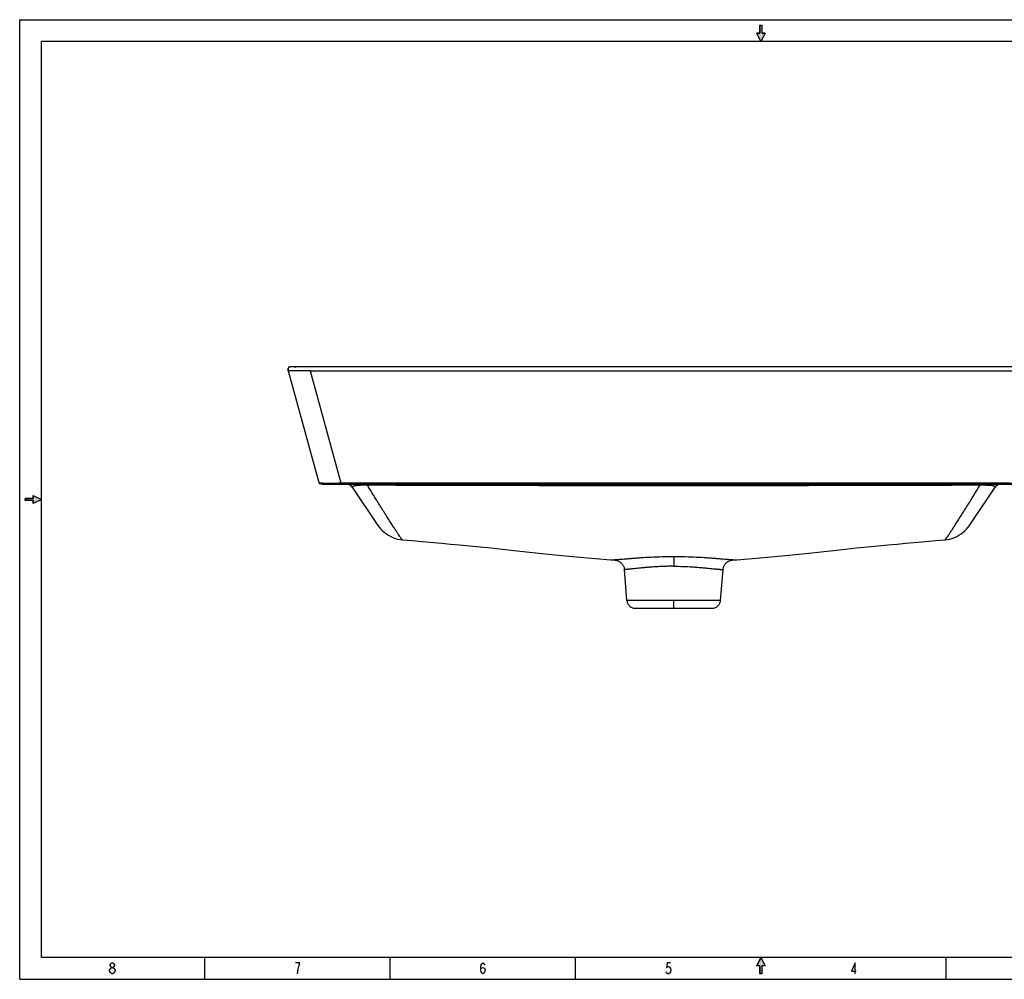
# Model space of a CAD drawing. Units: inches. Extents: x 0 to 44.2, y 0 to 28.6.
# Drawn here: x 0 to 29.4, y 0 to 28.6 of the extents above; entities that cross this region are included whole.
import ezdxf

# ---------------------------------------------------------------- set-up
doc = ezdxf.new("R2010")
doc.units = ezdxf.units.IN
doc.header["$LTSCALE"] = 2.431
doc.header["$MEASUREMENT"] = 0
doc.layers.get('0').update_dxf_attribs({"linetype": 'CONTINUOUS'})

msp = doc.modelspace()

# ---------------------------------------------------------------- hatches: boundary and pattern name
at = {"linetype": 'Continuous'}
for points in [[(22.1, 27.95), (21.978, 28.194), (22.07, 28.194), (22.07, 28.438), (22.13, 28.438), (22.13, 28.194), (22.222, 28.194)], [(0.163, 14.33), (0.406, 14.33), (0.406, 14.422), (0.65, 14.3), (0.406, 14.178), (0.406, 14.27), (0.163, 14.27)], [(22.07, 0.163), (22.07, 0.406), (21.978, 0.406), (22.1, 0.65), (22.222, 0.406), (22.13, 0.406), (22.13, 0.163)]]:
    msp.add_hatch(color=7, dxfattribs=at).paths.add_polyline_path(points)

# ---------------------------------------------------------------- linework, layer by layer
at = {"color": 7, "linetype": 'Continuous'}
for p, q in [((0, 0), (0, 28.6)), ((0, 28.6), (44.2, 28.6)), ((22.1, 27.95), (21.978, 28.194)), ((21.978, 28.194), (22.07, 28.194)), ((22.1, 27.95), (21.978, 28.194)), ((22.07, 28.194), (21.978, 28.194)), ((22.07, 28.194), (22.07, 28.438)), ((22.07, 28.438), (22.13, 28.438)), ((22.07, 28.438), (22.07, 28.194)), ((22.07, 28.438), (22.13, 28.438)), ((22.222, 28.194), (22.1, 27.95)), ((22.222, 28.194), (22.1, 27.95)), ((22.13, 28.438), (22.13, 28.194)), ((22.13, 28.438), (22.13, 28.194)), ((22.13, 28.194), (22.222, 28.194)), ((22.222, 28.194), (22.13, 28.194)), ((0.65, 0.65), (0.65, 27.95)), ((43.55, 27.95), (0.65, 27.95)), ((8.005, 18.206), (8.007, 18.213)), ((8.007, 18.213), (8.007, 18.213)), ((8.037, 18.248), (8.036, 18.247)), ((8.036, 18.247), (8.036, 18.247)), ((8.037, 18.248), (8.037, 18.248)), ((8.037, 18.248), (8.037, 18.248)), ((8.038, 18.248), (8.037, 18.248)), ((8.039, 18.249), (8.038, 18.248)), ((8.038, 18.248), (8.038, 18.248)), ((8.039, 18.249), (8.039, 18.249)), ((8.039, 18.249), (8.039, 18.249)), ((8.04, 18.249), (8.039, 18.249)), ((8.041, 18.25), (8.04, 18.249)), ((8.04, 18.249), (8.04, 18.249)), ((8.04, 18.249), (8.04, 18.249)), ((8.041, 18.25), (8.041, 18.25)), ((8.042, 18.25), (8.041, 18.25)), ((8.047, 18.252), (8.042, 18.25)), ((8.047, 18.252), (8.047, 18.252)), ((8.068, 18.253), (8.067, 18.253)), ((8.067, 18.253), (8.067, 18.253)), ((8.07, 18.253), (8.068, 18.253)), ((8.072, 18.253), (8.07, 18.253)), ((8.075, 18.253), (8.072, 18.253)), ((8.077, 18.253), (8.074, 18.253)), ((8.079, 18.253), (8.076, 18.253)), ((8.086, 18.252), (8.082, 18.253)), ((8.088, 18.252), (8.085, 18.253)), ((8.095, 18.252), (8.086, 18.252)), ((8.093, 18.252), (8.088, 18.252)), ((8.096, 18.252), (8.092, 18.252)), ((8.142, 18.253), (8.095, 18.252)), ((8.102, 18.252), (8.096, 18.252)), ((8.111, 18.251), (8.102, 18.252)), ((8.123, 18.251), (8.11, 18.251)), ((8.134, 18.25), (8.122, 18.251)), ((8.146, 18.25), (8.132, 18.251)), ((8.421, 18.254), (8.142, 18.253)), ((8.148, 18.25), (8.142, 18.25)), ((8.161, 18.25), (8.146, 18.25)), ((8.176, 18.25), (8.16, 18.25)), ((8.194, 18.249), (8.176, 18.25)), ((8.214, 18.249), (8.194, 18.249)), ((8.236, 18.249), (8.213, 18.249)), ((8.272, 18.25), (8.235, 18.249)), ((8.316, 18.25), (8.26, 18.25)), ((8.58, 18.254), (8.421, 18.254)), ((8.877, 18.253), (8.555, 18.253)), ((15.78, 18.254), (8.877, 18.253)), ((30.339, 18.254), (15.78, 18.254)), ((8.003, 18.159), (8.003, 18.157)), ((8.003, 18.157), (8.004, 18.152)), ((8.003, 18.157), (8.003, 18.156)), ((8.003, 18.156), (8.004, 18.154)), ((8.004, 18.152), (8.004, 18.151)), ((8.004, 18.151), (8.005, 18.149)), ((8.005, 18.149), (8.005, 18.148)), ((8.005, 18.148), (8.005, 18.146)), ((8.005, 18.146), (8.006, 18.145)), ((8.008, 18.135), (8.006, 18.145)), ((8.006, 18.144), (8.006, 18.142)), ((8.006, 18.142), (8.006, 18.141)), ((8.007, 18.138), (8.007, 18.137)), ((8.007, 18.137), (8.008, 18.135)), ((8.008, 18.135), (8.922, 14.811)), ((8.008, 18.135), (8.008, 18.135)), ((8.658, 18.135), (8.008, 18.135)), ((8.009, 18.135), (8.008, 18.135)), ((8.029, 18.135), (8.023, 18.135)), ((8.093, 18.135), (8.07, 18.135)), ((8.132, 18.135), (8.118, 18.135)), ((8.29, 18.135), (8.25, 18.135)), ((8.38, 18.135), (8.333, 18.135)), ((8.491, 18.135), (8.431, 18.135)), ((8.564, 18.135), (8.525, 18.135)), ((8.658, 18.135), (9.577, 14.792)), ((8.922, 14.811), (8.924, 14.803)), ((8.922, 14.811), (8.922, 14.811)), ((8.924, 14.803), (8.929, 14.793)), ((8.929, 14.793), (8.935, 14.784)), ((8.943, 14.776), (8.951, 14.768)), ((8.951, 14.768), (8.96, 14.763)), ((8.958, 14.764), (8.964, 14.761)), ((8.997, 14.753), (30.003, 14.753)), ((8.998, 14.753), (8.998, 14.753)), ((9.577, 14.753), (9.577, 14.792)), ((0.406, 14.33), (0.406, 14.422)), ((0.406, 14.422), (0.65, 14.3)), ((0.406, 14.422), (0.406, 14.33)), ((0.406, 14.422), (0.65, 14.3)), ((9.917, 14.666), (10.681, 13.53)), ((28.319, 13.53), (29.084, 14.666)), ((0.163, 14.27), (0.163, 14.33)), ((0.163, 14.27), (0.163, 14.33)), ((0.163, 14.33), (0.406, 14.33)), ((0.406, 14.33), (0.163, 14.33)), ((0.406, 14.27), (0.163, 14.27)), ((0.406, 14.27), (0.163, 14.27)), ((0.65, 14.3), (0.406, 14.178)), ((0.65, 14.3), (0.406, 14.178)), ((0.406, 14.178), (0.406, 14.27)), ((0.406, 14.27), (0.406, 14.178)), ((27.314, 13.076), (27.587, 13.099)), ((19.5, 12.593), (19.5, 12.311)), ((18.106, 11.289), (18.029, 12.21)), ((20.894, 11.289), (20.971, 12.21)), ((20.894, 11.289), (18.106, 11.289)), ((19.5, 11.06), (19.5, 11.289)), ((18.355, 11.06), (20.646, 11.06)), ((29.9, 0.65), (0.65, 0.65)), ((5.525, 0), (5.525, 0.65)), ((11.05, 0), (11.05, 0.65)), ((16.575, 0), (16.575, 0.65)), ((21.978, 0.406), (22.1, 0.65)), ((22.1, 0.65), (21.978, 0.406)), ((22.1, 0.65), (22.222, 0.406)), ((22.1, 0.65), (22.222, 0.406)), ((27.625, 0), (27.625, 0.65)), ((2.68, 0.273), (2.696, 0.3)), ((2.696, 0.435), (2.713, 0.462)), ((2.696, 0.408), (2.696, 0.435)), ((2.713, 0.381), (2.696, 0.408)), ((2.696, 0.3), (2.713, 0.327)), ((2.713, 0.462), (2.745, 0.489)), ((2.745, 0.354), (2.713, 0.381)), ((2.713, 0.327), (2.745, 0.354)), ((2.745, 0.489), (2.778, 0.489)), ((2.745, 0.354), (2.778, 0.354)), ((2.778, 0.489), (2.81, 0.462)), ((2.81, 0.381), (2.778, 0.354)), ((2.778, 0.354), (2.81, 0.327)), ((2.81, 0.462), (2.826, 0.435)), ((2.826, 0.408), (2.81, 0.381)), ((2.81, 0.327), (2.843, 0.273)), ((2.826, 0.435), (2.826, 0.408)), ((8.35, 0.49), (8.22, 0.49)), ((8.285, 0.165), (8.302, 0.3)), ((8.302, 0.3), (8.318, 0.382)), ((8.318, 0.382), (8.35, 0.49)), ((13.747, 0.382), (13.764, 0.436)), ((13.747, 0.273), (13.747, 0.382)), ((13.747, 0.273), (13.764, 0.327)), ((13.764, 0.436), (13.78, 0.463)), ((13.764, 0.327), (13.812, 0.355)), ((13.78, 0.463), (13.812, 0.49)), ((13.812, 0.49), (13.845, 0.463)), ((13.812, 0.355), (13.861, 0.327)), ((13.845, 0.463), (13.861, 0.436)), ((13.861, 0.327), (13.877, 0.273)), ((19.305, 0.489), (19.289, 0.353)), ((19.289, 0.353), (19.321, 0.38)), ((19.402, 0.489), (19.305, 0.489)), ((19.321, 0.38), (19.354, 0.38)), ((19.354, 0.38), (19.386, 0.353)), ((19.386, 0.353), (19.402, 0.326)), ((19.402, 0.326), (19.419, 0.272)), ((22.07, 0.406), (21.978, 0.406)), ((22.07, 0.406), (21.978, 0.406)), ((22.07, 0.163), (22.07, 0.406)), ((22.07, 0.406), (22.07, 0.163)), ((22.222, 0.406), (22.13, 0.406)), ((22.13, 0.406), (22.13, 0.163)), ((22.222, 0.406), (22.13, 0.406)), ((22.13, 0.406), (22.13, 0.163)), ((24.91, 0.491), (24.797, 0.247)), ((24.91, 0.166), (24.91, 0.491)), ((0, 0), (44.2, 0)), ((2.68, 0.246), (2.68, 0.273)), ((2.713, 0.192), (2.68, 0.246)), ((2.745, 0.164), (2.713, 0.192)), ((2.778, 0.164), (2.745, 0.164)), ((2.81, 0.192), (2.778, 0.164)), ((2.826, 0.219), (2.81, 0.192)), ((2.843, 0.246), (2.826, 0.219)), ((2.843, 0.273), (2.843, 0.246)), ((13.764, 0.219), (13.747, 0.273)), ((13.78, 0.192), (13.764, 0.219)), ((13.812, 0.165), (13.78, 0.192)), ((13.845, 0.192), (13.812, 0.165)), ((13.861, 0.219), (13.845, 0.192)), ((13.877, 0.273), (13.861, 0.219)), ((19.289, 0.191), (19.272, 0.218)), ((19.321, 0.164), (19.289, 0.191)), ((19.354, 0.164), (19.321, 0.164)), ((19.386, 0.191), (19.354, 0.164)), ((19.402, 0.218), (19.386, 0.191)), ((19.419, 0.272), (19.402, 0.218)), ((22.13, 0.163), (22.07, 0.163)), ((22.13, 0.163), (22.07, 0.163)), ((24.797, 0.247), (24.943, 0.247))]:
    msp.add_line(p, q, dxfattribs=at)
for points in [[(8.007, 18.213), (8.007, 18.213), (8.006, 18.212), (8.006, 18.212), (8.006, 18.211), (8.006, 18.211), (8.006, 18.21), (8.006, 18.209), (8.005, 18.209), (8.005, 18.208), (8.005, 18.208), (8.005, 18.207), (8.005, 18.207), (8.005, 18.206), (8.004, 18.206), (8.004, 18.205), (8.004, 18.204), (8.004, 18.204), (8.004, 18.203), (8.004, 18.203), (8.004, 18.202), (8.004, 18.201), (8.003, 18.201), (8.003, 18.2), (8.003, 18.2), (8.003, 18.199), (8.003, 18.198), (8.003, 18.198), (8.003, 18.197), (8.003, 18.196), (8.003, 18.196), (8.002, 18.195), (8.002, 18.195), (8.002, 18.194), (8.002, 18.193), (8.002, 18.193), (8.002, 18.192), (8.002, 18.191), (8.002, 18.191), (8.002, 18.19), (8.002, 18.189), (8.002, 18.189), (8.002, 18.188), (8.002, 18.188), (8.002, 18.187), (8.002, 18.186), (8.002, 18.186), (8.001, 18.185), (8.001, 18.184), (8.001, 18.184), (8.001, 18.183), (8.001, 18.182), (8.001, 18.182), (8.001, 18.181), (8.001, 18.18), (8.001, 18.18), (8.001, 18.179), (8.001, 18.178), (8.001, 18.178), (8.001, 18.177), (8.001, 18.176), (8.001, 18.176), (8.001, 18.175), (8.001, 18.174), (8.002, 18.173), (8.002, 18.173), (8.002, 18.172), (8.002, 18.171), (8.002, 18.171), (8.002, 18.17), (8.002, 18.169), (8.002, 18.169), (8.002, 18.168), (8.002, 18.167), (8.002, 18.167), (8.002, 18.166), (8.002, 18.165), (8.002, 18.164), (8.002, 18.164), (8.002, 18.163), (8.002, 18.162), (8.003, 18.162), (8.003, 18.161), (8.003, 18.16), (8.003, 18.159)], [(8.004, 18.208), (8.004, 18.206), (8.003, 18.204), (8.003, 18.201), (8.002, 18.199), (8.002, 18.196), (8.001, 18.194), (8.001, 18.191), (8.001, 18.189), (8.001, 18.186), (8.001, 18.183), (8.001, 18.18), (8.001, 18.177), (8.001, 18.175), (8.001, 18.172), (8.002, 18.169), (8.002, 18.166), (8.002, 18.163), (8.003, 18.16), (8.003, 18.157)], [(8.005, 18.212), (8.005, 18.21), (8.004, 18.208)], [(8.036, 18.247), (8.035, 18.247), (8.035, 18.247), (8.035, 18.247), (8.035, 18.247), (8.034, 18.247), (8.034, 18.246), (8.034, 18.246), (8.033, 18.246), (8.033, 18.246), (8.033, 18.246), (8.033, 18.246), (8.032, 18.246), (8.032, 18.245), (8.032, 18.245), (8.031, 18.245), (8.031, 18.245), (8.031, 18.245), (8.03, 18.244), (8.03, 18.244), (8.03, 18.244), (8.029, 18.244), (8.029, 18.243), (8.028, 18.243), (8.028, 18.243), (8.028, 18.243), (8.027, 18.242), (8.027, 18.242), (8.026, 18.242), (8.026, 18.241), (8.025, 18.241), (8.025, 18.241), (8.024, 18.24), (8.024, 18.24), (8.023, 18.239), (8.023, 18.239), (8.022, 18.238), (8.022, 18.238), (8.021, 18.237), (8.02, 18.237), (8.02, 18.236), (8.019, 18.235), (8.018, 18.235), (8.018, 18.234), (8.017, 18.233), (8.016, 18.232), (8.016, 18.231), (8.015, 18.23), (8.014, 18.229), (8.013, 18.228), (8.013, 18.227), (8.012, 18.226), (8.011, 18.225), (8.01, 18.223), (8.009, 18.222), (8.009, 18.22), (8.008, 18.219), (8.007, 18.217), (8.007, 18.216), (8.006, 18.214), (8.005, 18.212)], [(8.043, 18.25), (8.043, 18.25), (8.042, 18.25), (8.042, 18.25)], [(8.065, 18.254), (8.061, 18.254), (8.057, 18.254), (8.054, 18.253), (8.051, 18.253), (8.049, 18.252), (8.047, 18.252)], [(8.082, 18.253), (8.081, 18.253), (8.078, 18.253)], [(8.555, 18.253), (8.534, 18.253), (8.301, 18.25)], [(8.677, 18.254), (8.657, 18.254), (8.638, 18.254), (8.58, 18.254)], [(8.006, 18.145), (8.006, 18.143), (8.008, 18.136)], [(8.929, 14.793), (8.935, 14.784), (8.943, 14.776)], [(8.951, 14.769), (8.96, 14.763), (8.97, 14.758)], [(10.681, 13.53), (10.722, 13.474), (10.769, 13.418), (10.821, 13.366), (10.876, 13.317), (10.935, 13.272), (10.997, 13.233), (11.062, 13.197), (11.129, 13.167), (11.199, 13.142), (11.27, 13.122), (11.342, 13.108), (11.413, 13.099)], [(27.587, 13.099), (27.658, 13.108), (27.731, 13.122), (27.802, 13.142), (27.871, 13.167), (27.939, 13.197), (28.004, 13.233), (28.066, 13.273), (28.125, 13.317), (28.18, 13.366), (28.231, 13.418), (28.278, 13.474), (28.319, 13.53)], [(11.413, 13.099), (11.688, 13.075), (11.899, 13.057), (12.117, 13.038), (12.346, 13.018), (12.587, 12.996), (12.843, 12.973), (13.116, 12.947), (13.412, 12.92), (13.727, 12.889), (14.055, 12.856), (14.394, 12.821), (14.742, 12.784), (15.477, 12.704)], [(21.262, 12.497), (21.38, 12.505), (21.85, 12.54), (22.297, 12.579), (22.726, 12.62), (23.135, 12.662), (23.527, 12.704), (23.901, 12.745), (24.261, 12.784), (24.609, 12.821), (24.948, 12.857), (25.276, 12.889), (25.59, 12.92), (25.886, 12.948), (26.159, 12.973), (26.415, 12.996), (26.656, 13.018), (26.884, 13.038), (27.103, 13.057), (27.314, 13.076)], [(15.477, 12.704), (15.868, 12.662), (16.278, 12.62), (16.707, 12.578), (17.154, 12.54), (17.625, 12.505)], [(17.625, 12.505), (17.738, 12.497), (17.746, 12.497), (17.755, 12.496), (17.765, 12.494), (17.775, 12.493), (17.786, 12.49), (17.797, 12.488), (17.808, 12.484), (17.82, 12.481), (17.832, 12.476), (17.844, 12.471), (17.856, 12.465), (17.868, 12.459), (17.88, 12.452), (17.893, 12.444), (17.905, 12.435), (17.918, 12.425), (17.93, 12.414), (17.943, 12.402), (17.954, 12.389), (17.966, 12.375), (17.977, 12.36), (17.987, 12.344), (17.996, 12.327), (18.005, 12.309), (18.012, 12.29), (18.018, 12.27), (18.024, 12.249), (18.027, 12.227), (18.029, 12.21)], [(20.971, 12.21), (20.973, 12.226), (20.976, 12.245), (20.98, 12.264), (20.986, 12.282), (20.992, 12.3), (20.999, 12.316), (21.007, 12.332), (21.016, 12.347), (21.025, 12.362), (21.035, 12.375), (21.045, 12.388), (21.056, 12.4), (21.067, 12.411), (21.078, 12.421), (21.09, 12.431), (21.102, 12.44), (21.114, 12.448), (21.126, 12.456), (21.139, 12.462), (21.151, 12.469), (21.164, 12.474), (21.176, 12.479), (21.188, 12.483), (21.2, 12.487), (21.212, 12.49), (21.223, 12.492), (21.234, 12.494), (21.244, 12.496), (21.253, 12.497), (21.262, 12.497)], [(18.105, 11.289), (18.108, 11.267), (18.114, 11.24), (18.123, 11.215), (18.135, 11.191), (18.149, 11.168), (18.165, 11.147), (18.184, 11.127), (18.204, 11.11), (18.227, 11.095), (18.25, 11.083), (18.275, 11.073), (18.301, 11.066), (18.328, 11.061), (18.355, 11.06)], [(20.646, 11.06), (20.673, 11.061), (20.699, 11.066), (20.725, 11.073), (20.75, 11.083), (20.774, 11.095), (20.796, 11.11), (20.817, 11.127), (20.835, 11.147), (20.852, 11.168), (20.866, 11.191), (20.877, 11.215), (20.886, 11.24), (20.892, 11.267), (20.895, 11.289)]]:
    msp.add_lwpolyline(points, dxfattribs=at)
for centre, radius, start, end in [((8.077, 18.187), 0.0748, 157.6385, 159.704), ((8.065, 18.178), 0.0756, 88.009, 88.3772), ((8.065, 18.176), 0.0777, 84.4888, 87.9946), ((8.065, 18.173), 0.0812, 81.7392, 84.4933), ((9.753, 14.557), 0.197, 33.9422, 90), ((29.247, 14.557), 0.197, 90, 146.0578)]:
    msp.add_arc(centre, radius, start, end, dxfattribs=at)
for points, knots in [([(8.002, 18.194), (8.002, 18.195), (8.003, 18.199), (8.004, 18.203), (8.005, 18.206)], [0, 0, 0, 0, 0.257958, 1, 1, 1, 1]), ([(8.008, 18.216), (8.011, 18.224), (8.022, 18.24), (8.038, 18.249), (8.047, 18.252)], [0, 0, 0, 0, 0.516589, 1, 1, 1, 1]), ([(8.047, 18.252), (8.048, 18.252), (8.055, 18.254), (8.062, 18.254), (8.067, 18.254)], [0, 0, 0, 0, 0.244621, 1, 1, 1, 1]), ([(8.001, 18.183), (8.001, 18.184), (8.002, 18.187), (8.002, 18.191), (8.002, 18.194)], [0, 0, 0, 0, 0.256993, 1, 1, 1, 1]), ([(8.002, 18.17), (8.002, 18.171), (8.001, 18.175), (8.001, 18.18), (8.001, 18.183)], [0, 0, 0, 0, 0.258063, 1, 1, 1, 1]), ([(8.006, 18.145), (8.005, 18.147), (8.003, 18.155), (8.002, 18.164), (8.002, 18.17)], [0, 0, 0, 0, 0.264033, 1, 1, 1, 1]), ([(8.658, 18.135), (9.562, 18.136), (11.369, 18.134), (14.079, 18.135), (16.79, 18.135), (19.5, 18.135), (22.211, 18.135), (24.921, 18.135), (27.632, 18.135), (29.439, 18.134), (30.342, 18.135)], [0, 0, 0, 0, 0.125, 0.25, 0.375, 0.5, 0.625, 0.75, 0.875, 1, 1, 1, 1]), ([(8.922, 14.811), (8.922, 14.811), (8.922, 14.811), (8.922, 14.81), (8.923, 14.81)], [0, 0, 0, 0, 0.044295, 1, 1, 1, 1]), ([(8.923, 14.81), (8.924, 14.809), (8.928, 14.807), (8.937, 14.804), (8.952, 14.801), (8.972, 14.798), (8.999, 14.795), (9.048, 14.792), (9.121, 14.79), (9.222, 14.789), (9.335, 14.79), (9.435, 14.791), (9.516, 14.792), (9.557, 14.792), (9.577, 14.792)], [0, 0, 0, 0, 0.007031, 0.020846, 0.04305, 0.07466, 0.116098, 0.16718, 0.295873, 0.453137, 0.628916, 0.813395, 0.906651, 1, 1, 1, 1]), ([(9.577, 14.792), (10.445, 14.792), (11.746, 14.792), (13.481, 14.792), (14.783, 14.792), (16.084, 14.792), (17.385, 14.792), (18.687, 14.792), (19.988, 14.792), (21.073, 14.792), (21.94, 14.792), (22.591, 14.792), (23.242, 14.792), (23.892, 14.792), (24.543, 14.792), (25.194, 14.792), (25.844, 14.792), (26.387, 14.792), (26.82, 14.792), (27.146, 14.792), (27.471, 14.792), (27.796, 14.792), (28.122, 14.792), (28.393, 14.792), (28.61, 14.792), (28.773, 14.792), (28.935, 14.792), (29.098, 14.792), (29.233, 14.792), (29.342, 14.792), (29.423, 14.792), (29.504, 14.792), (29.611, 14.791), (29.715, 14.789), (29.815, 14.789), (29.881, 14.79), (29.939, 14.792), (29.988, 14.794), (30.025, 14.798), (30.052, 14.802), (30.068, 14.806), (30.075, 14.809), (30.077, 14.81)], [0, 0, 0, 0, 0.126951, 0.190426, 0.253902, 0.317377, 0.380852, 0.444328, 0.507803, 0.571278, 0.603016, 0.634754, 0.666491, 0.698229, 0.729967, 0.761705, 0.793442, 0.82518, 0.841049, 0.856918, 0.872786, 0.888655, 0.904524, 0.920393, 0.928327, 0.936262, 0.944196, 0.952131, 0.960065, 0.964032, 0.967999, 0.971966, 0.975922, 0.983614, 0.987191, 0.990459, 0.993326, 0.995711, 0.997561, 0.998858, 0.999639, 1, 1, 1, 1]), ([(9.917, 14.666), (9.914, 14.67), (9.912, 14.675), (9.914, 14.683), (9.917, 14.688), (9.924, 14.694), (9.933, 14.699), (9.946, 14.704), (9.963, 14.709), (9.985, 14.714), (10.012, 14.719), (10.047, 14.723), (10.09, 14.727), (10.143, 14.73), (10.208, 14.733), (10.283, 14.734), (10.337, 14.734), (10.366, 14.734)], [0, 0, 0, 0, 0.023697, 0.035092, 0.048287, 0.065029, 0.086842, 0.115122, 0.15136, 0.197344, 0.25496, 0.326804, 0.416341, 0.526961, 0.661634, 0.82107, 1, 1, 1, 1]), ([(10.366, 14.734), (10.364, 14.737), (10.362, 14.742), (10.357, 14.748), (10.352, 14.752), (10.348, 14.753), (10.347, 14.753)], [0, 0, 0, 0, 0.334093, 0.606356, 0.821734, 1, 1, 1, 1]), ([(10.366, 14.734), (11.88, 14.73), (14.925, 14.722), (19.5, 14.717), (24.076, 14.722), (27.12, 14.73), (28.635, 14.734)], [0, 0, 0, 0, 0.248644, 0.499996, 0.751349, 1, 1, 1, 1]), ([(11.413, 13.099), (11.411, 13.099), (11.408, 13.101), (11.402, 13.106), (11.394, 13.114), (11.385, 13.125), (11.374, 13.139), (11.356, 13.164), (11.329, 13.204), (11.29, 13.262), (11.242, 13.335), (11.185, 13.423), (11.12, 13.524), (11.046, 13.639), (10.965, 13.767), (10.876, 13.905), (10.782, 14.054), (10.683, 14.212), (10.581, 14.378), (10.474, 14.553), (10.402, 14.673), (10.366, 14.734)], [0, 0, 0, 0, 0.002524, 0.006428, 0.01194, 0.019179, 0.028227, 0.039157, 0.066928, 0.103, 0.147832, 0.20147, 0.263643, 0.334048, 0.412203, 0.497262, 0.588218, 0.684142, 0.784712, 0.889973, 1, 1, 1, 1]), ([(27.587, 13.099), (27.589, 13.099), (27.593, 13.101), (27.599, 13.106), (27.606, 13.114), (27.615, 13.125), (27.626, 13.139), (27.644, 13.164), (27.672, 13.204), (27.711, 13.262), (27.759, 13.335), (27.815, 13.423), (27.881, 13.524), (27.954, 13.639), (28.067, 13.816), (28.189, 14.008), (28.317, 14.212), (28.457, 14.439), (28.563, 14.614), (28.635, 14.734)], [0, 0, 0, 0, 0.002524, 0.006428, 0.01194, 0.019179, 0.028228, 0.039158, 0.066928, 0.103001, 0.147832, 0.201471, 0.263644, 0.334047, 0.4122, 0.588198, 0.684134, 0.784705, 1, 1, 1, 1]), ([(28.635, 14.734), (28.636, 14.737), (28.639, 14.742), (28.643, 14.748), (28.648, 14.752), (28.652, 14.753), (28.654, 14.753)], [0, 0, 0, 0, 0.329276, 0.601178, 0.818662, 1, 1, 1, 1]), ([(28.635, 14.734), (28.663, 14.734), (28.717, 14.734), (28.793, 14.733), (28.857, 14.73), (28.922, 14.726), (28.974, 14.721), (29.016, 14.714), (29.038, 14.709), (29.054, 14.704), (29.067, 14.699), (29.077, 14.694), (29.083, 14.688), (29.087, 14.683), (29.088, 14.675), (29.086, 14.67), (29.084, 14.666)], [0, 0, 0, 0, 0.178948, 0.338276, 0.473243, 0.583586, 0.745077, 0.80271, 0.84862, 0.884854, 0.913138, 0.934958, 0.951706, 0.964902, 0.976298, 1, 1, 1, 1]), ([(19.5, 12.593), (19.385, 12.593), (19.159, 12.59), (18.831, 12.577), (18.572, 12.561), (18.379, 12.548), (18.25, 12.538), (18.134, 12.529), (18.03, 12.52), (17.942, 12.513), (17.868, 12.507), (17.817, 12.504), (17.784, 12.501), (17.768, 12.5), (17.758, 12.499), (17.751, 12.499), (17.746, 12.499), (17.742, 12.498), (17.739, 12.498), (17.737, 12.498), (17.736, 12.498), (17.736, 12.498), (17.735, 12.498), (17.735, 12.498), (17.735, 12.498), (17.735, 12.498)], [0, 0, 0, 0, 0.1951, 0.38312, 0.557058, 0.636546, 0.709906, 0.776402, 0.835294, 0.885827, 0.927561, 0.960122, 0.972804, 0.983078, 0.987313, 0.990945, 0.993966, 0.996369, 0.998147, 0.998803, 0.999303, 0.999648, 0.999838, 0.999879, 1, 1, 1, 1]), ([(21.265, 12.498), (21.265, 12.498), (21.265, 12.498), (21.265, 12.498), (21.265, 12.498), (21.264, 12.498), (21.263, 12.498), (21.262, 12.498), (21.261, 12.498), (21.258, 12.498), (21.254, 12.499), (21.247, 12.499), (21.234, 12.5), (21.216, 12.501), (21.183, 12.504), (21.132, 12.507), (21.059, 12.513), (20.97, 12.52), (20.867, 12.529), (20.75, 12.538), (20.621, 12.548), (20.429, 12.561), (20.169, 12.577), (19.841, 12.59), (19.615, 12.593), (19.5, 12.593)], [0, 0, 0, 0, 0.000106, 0.000161, 0.000365, 0.00072, 0.001226, 0.001882, 0.00269, 0.00365, 0.006034, 0.009038, 0.016901, 0.02721, 0.039906, 0.072444, 0.114225, 0.164786, 0.22365, 0.290121, 0.363505, 0.442997, 0.616911, 0.804902, 1, 1, 1, 1]), ([(19.5, 12.311), (19.452, 12.311), (19.356, 12.31), (19.213, 12.306), (19.073, 12.3), (18.938, 12.292), (18.808, 12.283), (18.684, 12.273), (18.569, 12.263), (18.463, 12.252), (18.366, 12.243), (18.293, 12.235), (18.24, 12.23), (18.204, 12.226), (18.172, 12.223), (18.142, 12.22), (18.117, 12.218), (18.094, 12.215), (18.075, 12.214), (18.061, 12.212), (18.051, 12.212), (18.046, 12.211), (18.041, 12.211), (18.037, 12.21), (18.034, 12.21), (18.032, 12.21), (18.031, 12.21), (18.03, 12.21), (18.03, 12.21), (18.029, 12.21), (18.029, 12.209)], [0, 0, 0, 0, 0.09811, 0.19525, 0.290471, 0.382852, 0.471511, 0.555611, 0.634359, 0.707013, 0.772883, 0.831335, 0.857599, 0.8818, 0.903881, 0.923786, 0.941466, 0.956878, 0.969983, 0.98075, 0.985248, 0.989152, 0.992459, 0.995168, 0.997277, 0.998785, 0.999313, 0.999691, 0.999919, 1, 1, 1, 1]), ([(19.5, 12.311), (19.596, 12.311), (19.784, 12.307), (20.015, 12.296), (20.191, 12.283), (20.314, 12.273), (20.43, 12.263), (20.537, 12.252), (20.633, 12.243), (20.707, 12.235), (20.761, 12.23), (20.796, 12.226), (20.829, 12.223), (20.858, 12.22), (20.884, 12.218), (20.907, 12.215), (20.926, 12.214), (20.94, 12.212), (20.949, 12.212), (20.955, 12.211), (20.96, 12.211), (20.964, 12.21), (20.967, 12.21), (20.969, 12.21), (20.97, 12.21), (20.971, 12.21), (20.971, 12.21), (20.971, 12.21), (20.971, 12.21)], [0, 0, 0, 0, 0.194531, 0.381727, 0.470355, 0.55453, 0.633442, 0.706308, 0.772387, 0.831047, 0.857404, 0.881682, 0.903822, 0.923771, 0.94148, 0.956909, 0.970019, 0.980782, 0.985276, 0.989175, 0.992476, 0.995179, 0.997284, 0.998788, 0.999315, 0.999692, 0.999919, 1, 1, 1, 1])]:
    msp.add_open_spline(points, degree=3, knots=knots, dxfattribs=at)

doc.saveas('drawing.dxf')
